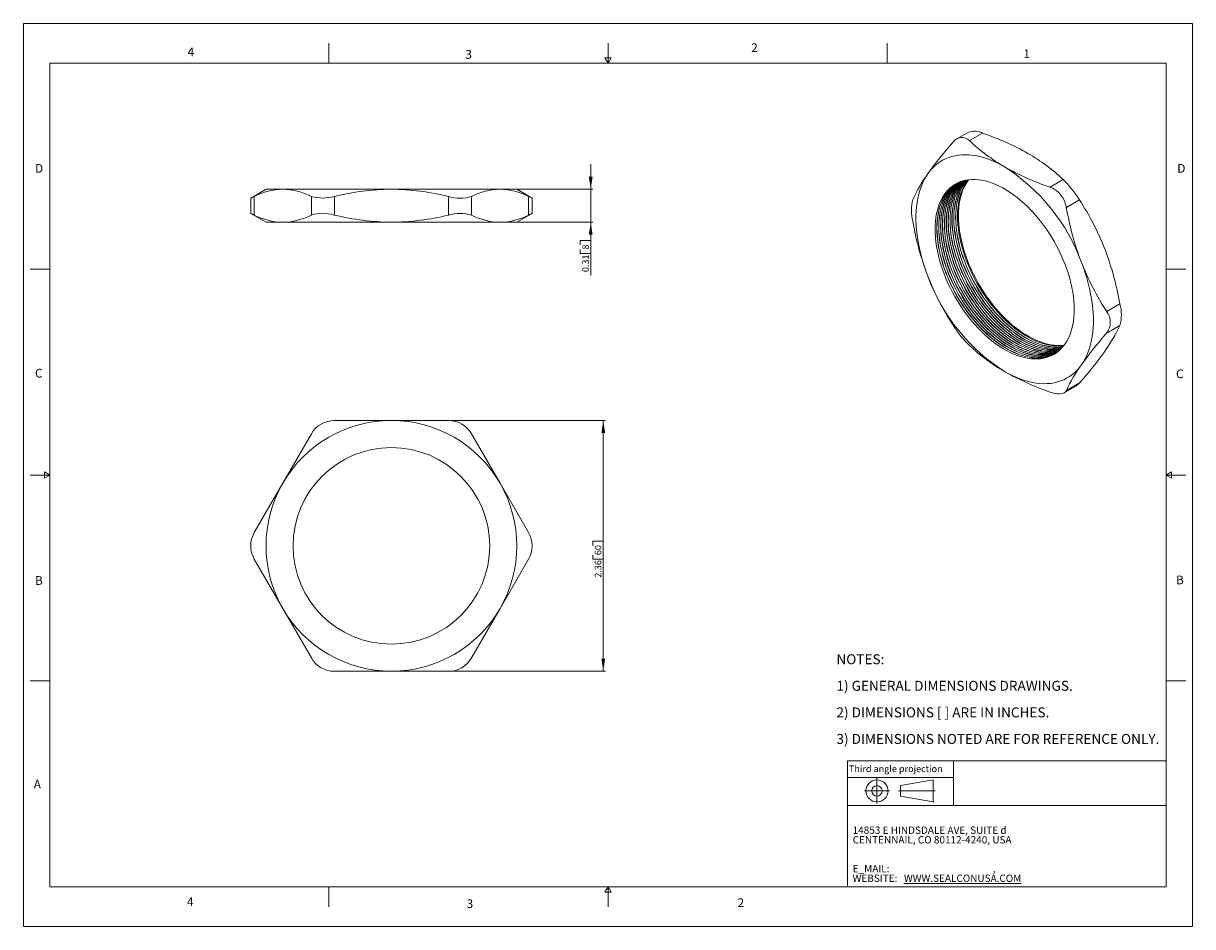
# Model space of a CAD drawing. Units: inches. Extents: x 0 to 22, y 0 to 17.
import ezdxf

# ---------------------------------------------------------------- set-up
doc = ezdxf.new("R2010")
doc.units = ezdxf.units.IN
doc.header["$MEASUREMENT"] = 0
doc.layers.add('VIEW_PV', color=7, linetype='Continuous', lineweight=0)
doc.styles.add('SLDTEXTSTYLE0', font='TXT', dxfattribs={"width": 0.75})
doc.styles.add('SLDTEXTSTYLE1', font='TXT', dxfattribs={"width": 0.711207})
doc.styles.add('SLDTEXTSTYLE10', font='TXT', dxfattribs={"width": 0.7125})
doc.styles.add('SLDTEXTSTYLE2', font='TXT', dxfattribs={"width": 0.675})
doc.styles.add('SLDTEXTSTYLE3', font='TXT', dxfattribs={"width": 0.695122})
doc.styles.add('SLDTEXTSTYLE6', font='TXT', dxfattribs={"width": 0.603804})
doc.styles.add('SLDTEXTSTYLE7', font='TXT', dxfattribs={"width": 0.627482})
doc.styles.add('SLDTEXTSTYLE8', font='TXT', dxfattribs={"width": 0.663})
doc.dimstyles.new('SLDDIMSTYLE0', dxfattribs={"dimtxt": 0.125, "dimasz": 0.23622, "dimexe": 0, "dimexo": 0.0625, "dimgap": 0.03125, "dimtad": 1, "dimtoh": 1, "dimlfac": 0.5, "dimzin": 12, "dimdsep": 46, "dimtxsty": 'SLDTEXTSTYLE0', "dimsah": 1, "dimcen": 0.09, "dimadec": 0, "dimazin": 0, "dimtfac": 1, "dimtofl": 0, "dimtmove": 0, "dimatfit": 3, "dimfxl": 0, "dimtolj": 1, "dimtzin": 12, "dimarcsym": 0})
doc.dimstyles.new('SLDDIMSTYLE1', dxfattribs={"dimtxt": 0.125, "dimasz": 0.23622, "dimexe": 0, "dimexo": 0.0625, "dimgap": 0.03125, "dimtad": 1, "dimtoh": 1, "dimlfac": 0.5, "dimdsep": 46, "dimtxsty": 'SLDTEXTSTYLE0', "dimsah": 1, "dimcen": 0.09, "dimadec": 0, "dimazin": 0, "dimtfac": 1, "dimtofl": 0, "dimtmove": 0, "dimatfit": 3, "dimfxl": 0, "dimtolj": 1, "dimtzin": 12, "dimarcsym": 0})

# ---------------------------------------------------------------- blocks, each defined once
blk = doc.blocks.new('SW_NOTE_0')
at = {"layer": 'VIEW_PV', "color": 0, "char_height": 0.1875, "attachment_point": 1}
for s, insert, style in [('NOTES:', (0, 0.24), 'SLDTEXTSTYLE0'), ('1) GENERAL DIMENSIONS DRAWINGS.', (0, -0.26), 'SLDTEXTSTYLE1'), ('2) DIMENSIONS [ ] ARE IN INCHES.', (0, -0.76), 'SLDTEXTSTYLE2'), ('3) DIMENSIONS NOTED ARE FOR REFERENCE ONLY.', (0, -1.26), 'SLDTEXTSTYLE3')]:
    blk.add_mtext(s, dxfattribs=dict(at, insert=insert, style=style))
blk = doc.blocks.new('SW_NOTE_1')
at = {"layer": 'VIEW_PV', "color": 0, "attachment_point": 1}
for s, insert, char_height, style in [('CENTENNAIL, CO 80112-4240, USA', (0, 0), 0.1378, 'SLDTEXTSTYLE7'), ('14853 E HINDSDALE AVE, SUITE d', (0, 0.181), 0.1378, 'SLDTEXTSTYLE6'), ('E_MAIL: ', (0, -0.543), 0.1378, 'SLDTEXTSTYLE8'), (',', (2.638, -0.543), 0.138, 'SLDTEXTSTYLE8'), ('WEBSITE: ', (0, -0.724), 0.1378, 'SLDTEXTSTYLE8'), ('\\LWWW.SEALCONUSA.COM ', (0.966, -0.724), 0.1378, 'SLDTEXTSTYLE8')]:
    blk.add_mtext(s, dxfattribs=dict(at, insert=insert, char_height=char_height, style=style))
blk = doc.blocks.new('Block1')
at = {"layer": 'VIEW_PV'}
for p, q in [((1.264, 0.417), (0.649, 0.309)), ((0.649, 0.309), (0.649, 0.112)), ((1.264, 0.417), (1.264, 0.004)), ((0.649, 0.112), (1.264, 0.004)), ((1.264, 0.004), (1.27, 0))]:
    blk.add_line(p, q, dxfattribs=at)
for radius in [0.207, 0.0984]:
    blk.add_circle((0.207, 0.211), radius, dxfattribs=at)
blk = doc.blocks.new('*D4')
at = {"layer": 'VIEW_PV'}
for p, q in [((8.038, 9.526), (10.95, 9.526)), ((10.911, 9.526), (10.911, 4.806)), ((10.713, 7.252), (10.911, 7.252)), ((10.713, 7.252), (10.713, 7.176)), ((10.911, 7.252), (10.911, 7.176)), ((10.713, 6.915), (10.713, 6.991)), ((10.713, 6.915), (10.911, 6.915)), ((10.911, 6.915), (10.911, 6.991)), ((8.038, 4.806), (10.95, 4.806))]:
    blk.add_line(p, q, dxfattribs=at)
for points in [[(10.911, 9.526), (10.876, 9.29), (10.946, 9.29)], [(10.911, 4.806), (10.946, 5.043), (10.876, 5.043)]]:
    blk.add_solid(points, dxfattribs=at)
at = {"layer": 'VIEW_PV', "char_height": 0.125, "attachment_point": 1, "rotation": 90, "style": 'SLDTEXTSTYLE0'}
for s, insert in [('60', (10.751, 6.991)), ('2.36', (10.751, 6.567))]:
    blk.add_mtext(s, dxfattribs=dict(at, insert=insert))
blk = doc.blocks.new('*D5')
at = {"layer": 'VIEW_PV'}
for p, q in [((10.675, 13.878), (10.675, 14.35)), ((9.008, 13.878), (10.714, 13.878)), ((10.675, 13.878), (10.675, 13.258)), ((9.008, 13.258), (10.714, 13.258)), ((10.675, 13.258), (10.675, 12.256)), ((10.476, 12.911), (10.675, 12.911)), ((10.476, 12.911), (10.476, 12.835)), ((10.675, 12.911), (10.675, 12.835)), ((10.476, 12.667), (10.476, 12.743)), ((10.476, 12.667), (10.675, 12.667)), ((10.675, 12.667), (10.675, 12.743))]:
    blk.add_line(p, q, dxfattribs=at)
for points in [[(10.675, 13.878), (10.71, 14.114), (10.639, 14.114)], [(10.675, 13.258), (10.639, 13.021), (10.71, 13.021)]]:
    blk.add_solid(points, dxfattribs=at)
at = {"layer": 'VIEW_PV', "char_height": 0.125, "attachment_point": 1, "rotation": 90, "style": 'SLDTEXTSTYLE0'}
for s, insert in [('8', (10.515, 12.743)), ('0.31', (10.515, 12.319))]:
    blk.add_mtext(s, dxfattribs=dict(at, insert=insert))

msp = doc.modelspace()

# ---------------------------------------------------------------- linework, layer by layer
at = {"color": 7, "linetype": 'Continuous', "lineweight": 15}
for p, q in [((17.781, 14.951), (17.566, 14.827)), ((18.047, 14.936), (17.799, 14.793)), ((4.565, 13.878), (4.277, 13.712)), ((4.565, 13.878), (4.881, 13.878)), ((4.881, 13.878), (6.925, 13.878)), ((6.925, 13.878), (8.969, 13.878)), ((8.969, 13.878), (9.285, 13.878)), ((9.572, 13.712), (9.285, 13.878)), ((19.318, 13.916), (19.566, 14.059)), ((4.277, 13.712), (4.277, 13.423)), ((4.344, 13.743), (4.344, 13.392)), ((5.418, 13.392), (5.418, 13.743)), ((5.851, 13.743), (5.851, 13.392)), ((7.999, 13.392), (7.999, 13.743)), ((8.432, 13.743), (8.432, 13.392)), ((9.505, 13.392), (9.505, 13.743)), ((9.572, 13.423), (9.572, 13.712)), ((19.872, 13.679), (19.624, 13.535)), ((4.277, 13.424), (4.565, 13.258)), ((9.285, 13.258), (9.572, 13.424)), ((4.881, 13.258), (4.565, 13.258)), ((6.925, 13.258), (4.881, 13.258)), ((8.969, 13.258), (6.925, 13.258)), ((9.285, 13.258), (8.969, 13.258)), ((20.383, 11.578), (20.631, 11.721)), ((20.631, 11.313), (20.383, 11.17)), ((19.584, 10.047), (19.8, 10.171)), ((19.624, 10.089), (19.872, 10.233)), ((6.925, 9.526), (5.851, 9.526)), ((7.999, 9.526), (6.925, 9.526)), ((5.418, 9.276), (4.881, 8.346)), ((8.969, 8.346), (8.432, 9.276)), ((4.881, 8.346), (4.344, 7.416)), ((9.505, 7.416), (8.969, 8.346)), ((4.344, 6.916), (4.881, 5.986)), ((8.969, 5.986), (9.505, 6.916)), ((4.881, 5.986), (5.418, 5.056)), ((8.432, 5.056), (8.969, 5.986)), ((5.851, 4.806), (6.925, 4.806)), ((6.925, 4.806), (7.999, 4.806))]:
    msp.add_line(p, q, dxfattribs=at)
at = {"color": 7, "linetype": 'Continuous', "lineweight": 15, "flags": 128}
for points in [[(18.463, 14.3), (18.387, 14.341), (18.311, 14.379), (18.236, 14.413), (18.161, 14.442), (18.087, 14.467), (18.013, 14.488), (17.94, 14.504), (17.869, 14.516), (17.798, 14.524), (17.729, 14.527), (17.662, 14.525), (17.596, 14.52), (17.532, 14.509), (17.47, 14.494), (17.41, 14.475), (17.352, 14.452), (17.297, 14.424), (17.244, 14.392), (17.193, 14.356), (17.145, 14.315), (17.1, 14.271), (17.057, 14.222), (17.018, 14.17)], [(17.018, 14.17), (16.982, 14.114), (16.948, 14.055), (16.918, 13.992), (16.891, 13.926), (16.867, 13.856), (16.846, 13.783), (16.829, 13.708), (16.816, 13.629), (16.805, 13.549), (16.798, 13.465), (16.795, 13.379), (16.795, 13.292), (16.798, 13.202), (16.805, 13.111), (16.816, 13.018), (16.829, 12.924), (16.846, 12.828), (16.867, 12.732), (16.891, 12.635), (16.918, 12.537), (16.948, 12.439), (16.982, 12.341), (17.018, 12.243)], [(19.771, 11.617), (19.77, 11.696), (19.764, 11.777), (19.756, 11.859), (19.744, 11.942), (19.728, 12.027), (19.709, 12.112), (19.687, 12.199), (19.662, 12.285), (19.633, 12.372), (19.602, 12.459), (19.567, 12.546), (19.529, 12.632), (19.489, 12.718), (19.446, 12.802), (19.4, 12.886), (19.352, 12.968), (19.301, 13.049), (19.248, 13.127), (19.193, 13.204), (19.137, 13.279), (19.078, 13.351), (19.018, 13.421), (18.956, 13.487), (18.893, 13.551), (18.829, 13.612), (18.764, 13.669), (18.698, 13.723), (18.631, 13.774), (18.564, 13.82), (18.497, 13.863), (18.43, 13.902), (18.362, 13.937), (18.295, 13.968), (18.229, 13.994), (18.163, 14.016), (18.098, 14.034), (18.033, 14.047), (17.97, 14.056), (17.909, 14.061), (17.848, 14.061), (17.79, 14.056), (17.733, 14.047), (17.678, 14.034), (17.625, 14.016), (17.575, 13.994), (17.526, 13.968), (17.481, 13.937), (17.437, 13.902), (17.397, 13.863), (17.359, 13.82), (17.325, 13.774), (17.293, 13.723), (17.265, 13.669), (17.239, 13.612), (17.217, 13.551), (17.198, 13.487), (17.183, 13.421), (17.171, 13.351), (17.162, 13.279), (17.157, 13.204), (17.155, 13.128), (17.157, 13.049), (17.162, 12.968), (17.171, 12.886), (17.183, 12.803), (17.198, 12.718), (17.217, 12.633), (17.239, 12.546), (17.265, 12.46), (17.293, 12.373), (17.325, 12.286), (17.359, 12.199), (17.397, 12.113), (17.437, 12.027), (17.481, 11.943), (17.526, 11.859), (17.575, 11.777), (17.625, 11.696), (17.678, 11.618), (17.733, 11.541), (17.79, 11.466), (17.848, 11.394), (17.909, 11.324), (17.97, 11.258), (18.033, 11.194), (18.098, 11.133), (18.163, 11.076), (18.229, 11.022), (18.295, 10.971), (18.362, 10.925), (18.43, 10.882), (18.497, 10.843), (18.564, 10.808), (18.631, 10.777), (18.698, 10.751), (18.764, 10.729), (18.829, 10.711), (18.893, 10.698), (18.956, 10.689), (19.018, 10.684), (19.078, 10.684), (19.137, 10.689), (19.193, 10.698), (19.248, 10.711), (19.301, 10.729), (19.352, 10.751), (19.4, 10.777), (19.446, 10.808), (19.489, 10.843), (19.529, 10.882), (19.567, 10.925), (19.602, 10.971), (19.633, 11.022), (19.662, 11.076), (19.687, 11.133), (19.709, 11.194), (19.728, 11.258), (19.744, 11.324), (19.756, 11.394), (19.764, 11.466), (19.77, 11.541), (19.771, 11.617)], [(17.555, 13.984), (17.513, 13.956), (17.47, 13.921), (17.43, 13.882), (17.392, 13.839), (17.357, 13.793), (17.326, 13.742), (17.297, 13.688), (17.272, 13.631), (17.25, 13.57), (17.231, 13.506), (17.215, 13.44), (17.203, 13.37), (17.195, 13.298), (17.189, 13.223), (17.188, 13.147), (17.189, 13.068), (17.195, 12.987), (17.203, 12.905), (17.215, 12.822), (17.231, 12.737), (17.25, 12.651), (17.272, 12.565), (17.297, 12.478), (17.326, 12.391), (17.357, 12.305), (17.392, 12.218), (17.43, 12.132), (17.47, 12.046), (17.513, 11.961), (17.559, 11.878), (17.607, 11.796), (17.658, 11.715), (17.711, 11.636), (17.766, 11.56), (17.822, 11.485), (17.881, 11.413), (17.941, 11.343), (18.003, 11.277), (18.066, 11.213), (18.13, 11.152), (18.195, 11.095), (18.261, 11.041), (18.328, 10.99), (18.395, 10.944), (18.462, 10.901), (18.53, 10.862), (18.597, 10.827), (18.664, 10.796), (18.73, 10.77), (18.796, 10.748), (18.861, 10.73), (18.926, 10.717), (18.989, 10.708), (19.05, 10.703), (19.111, 10.703), (19.169, 10.708), (19.226, 10.716), (19.281, 10.73), (19.334, 10.748), (19.384, 10.77), (19.404, 10.78)], [(17.556, 13.985), (17.516, 13.957), (17.473, 13.923), (17.432, 13.884), (17.395, 13.841), (17.36, 13.794), (17.328, 13.744), (17.3, 13.69), (17.274, 13.632), (17.252, 13.572), (17.234, 13.508), (17.218, 13.441), (17.206, 13.372), (17.197, 13.299), (17.192, 13.225), (17.19, 13.148), (17.192, 13.069), (17.197, 12.989), (17.206, 12.907), (17.218, 12.823), (17.234, 12.738), (17.252, 12.653), (17.274, 12.567), (17.3, 12.48), (17.328, 12.393), (17.36, 12.306), (17.395, 12.219), (17.432, 12.133), (17.473, 12.048), (17.516, 11.963), (17.562, 11.879), (17.61, 11.797), (17.661, 11.717), (17.713, 11.638), (17.768, 11.561), (17.825, 11.487), (17.884, 11.414), (17.944, 11.345), (18.006, 11.278), (18.069, 11.214), (18.133, 11.154), (18.198, 11.096), (18.264, 11.042), (18.331, 10.992), (18.398, 10.945), (18.465, 10.902), (18.532, 10.863), (18.599, 10.829), (18.667, 10.798), (18.733, 10.771), (18.799, 10.749), (18.864, 10.731), (18.928, 10.718), (18.991, 10.709), (19.053, 10.705), (19.113, 10.705), (19.172, 10.709), (19.229, 10.718), (19.284, 10.731), (19.337, 10.749), (19.387, 10.771), (19.406, 10.781)], [(17.573, 13.993), (17.549, 13.976), (17.505, 13.941), (17.465, 13.903), (17.427, 13.86), (17.393, 13.813), (17.361, 13.763), (17.333, 13.709), (17.307, 13.651), (17.285, 13.591), (17.266, 13.527), (17.251, 13.46), (17.239, 13.39), (17.23, 13.318), (17.225, 13.244), (17.223, 13.167), (17.225, 13.088), (17.23, 13.008), (17.239, 12.925), (17.251, 12.842), (17.266, 12.757), (17.285, 12.672), (17.307, 12.586), (17.333, 12.499), (17.361, 12.412), (17.393, 12.325), (17.427, 12.238), (17.465, 12.152), (17.505, 12.066), (17.549, 11.982), (17.594, 11.898), (17.643, 11.816), (17.693, 11.736), (17.746, 11.657), (17.801, 11.58), (17.858, 11.505), (17.916, 11.433), (17.977, 11.364), (18.038, 11.297), (18.101, 11.233), (18.166, 11.172), (18.231, 11.115), (18.297, 11.061), (18.363, 11.011), (18.43, 10.964), (18.498, 10.921), (18.565, 10.882), (18.632, 10.847), (18.699, 10.817), (18.766, 10.79), (18.832, 10.768), (18.897, 10.75), (18.961, 10.737), (19.024, 10.728), (19.086, 10.723), (19.146, 10.723), (19.205, 10.728), (19.261, 10.737), (19.316, 10.75), (19.369, 10.768), (19.42, 10.79), (19.421, 10.791)], [(17.574, 13.994), (17.551, 13.978), (17.508, 13.943), (17.468, 13.904), (17.43, 13.861), (17.395, 13.815), (17.364, 13.764), (17.335, 13.71), (17.31, 13.653), (17.288, 13.592), (17.269, 13.528), (17.253, 13.462), (17.241, 13.392), (17.233, 13.32), (17.227, 13.245), (17.226, 13.169), (17.227, 13.09), (17.233, 13.009), (17.241, 12.927), (17.253, 12.844), (17.269, 12.759), (17.288, 12.673), (17.31, 12.587), (17.335, 12.5), (17.364, 12.413), (17.395, 12.327), (17.43, 12.24), (17.468, 12.154), (17.508, 12.068), (17.551, 11.983), (17.597, 11.9), (17.645, 11.818), (17.696, 11.737), (17.749, 11.658), (17.804, 11.582), (17.86, 11.507), (17.919, 11.435), (17.979, 11.365), (18.041, 11.299), (18.104, 11.235), (18.168, 11.174), (18.233, 11.117), (18.299, 11.063), (18.366, 11.012), (18.433, 10.966), (18.5, 10.923), (18.568, 10.884), (18.635, 10.849), (18.702, 10.818), (18.768, 10.792), (18.834, 10.77), (18.9, 10.752), (18.964, 10.738), (19.027, 10.73), (19.088, 10.725), (19.149, 10.725), (19.207, 10.73), (19.264, 10.738), (19.319, 10.752), (19.372, 10.77), (19.422, 10.792), (19.423, 10.792)], [(17.591, 14.002), (17.584, 13.997), (17.541, 13.962), (17.5, 13.923), (17.463, 13.88), (17.428, 13.833), (17.396, 13.783), (17.368, 13.729), (17.342, 13.672), (17.32, 13.611), (17.302, 13.547), (17.286, 13.48), (17.274, 13.411), (17.265, 13.339), (17.26, 13.264), (17.258, 13.187), (17.26, 13.109), (17.265, 13.028), (17.274, 12.946), (17.286, 12.862), (17.302, 12.778), (17.32, 12.692), (17.342, 12.606), (17.368, 12.519), (17.396, 12.432), (17.428, 12.345), (17.463, 12.259), (17.5, 12.172), (17.541, 12.087), (17.584, 12.002), (17.63, 11.919), (17.678, 11.837), (17.729, 11.756), (17.781, 11.677), (17.836, 11.6), (17.893, 11.526), (17.952, 11.454), (18.012, 11.384), (18.074, 11.317), (18.137, 11.254), (18.201, 11.193), (18.266, 11.135), (18.332, 11.081), (18.399, 11.031), (18.466, 10.984), (18.533, 10.942), (18.6, 10.903), (18.668, 10.868), (18.735, 10.837), (18.801, 10.811), (18.867, 10.789), (18.932, 10.771), (18.996, 10.757), (19.059, 10.748), (19.121, 10.744), (19.181, 10.744), (19.24, 10.748), (19.297, 10.757), (19.352, 10.771), (19.405, 10.788), (19.438, 10.803)], [(17.593, 14.003), (17.587, 13.998), (17.544, 13.963), (17.503, 13.925), (17.465, 13.882), (17.431, 13.835), (17.399, 13.785), (17.371, 13.731), (17.345, 13.673), (17.323, 13.613), (17.304, 13.549), (17.289, 13.482), (17.277, 13.412), (17.268, 13.34), (17.263, 13.266), (17.261, 13.189), (17.263, 13.11), (17.268, 13.03), (17.277, 12.947), (17.289, 12.864), (17.304, 12.779), (17.323, 12.694), (17.345, 12.608), (17.371, 12.521), (17.399, 12.434), (17.431, 12.347), (17.465, 12.26), (17.503, 12.174), (17.544, 12.088), (17.587, 12.004), (17.632, 11.92), (17.681, 11.838), (17.731, 11.758), (17.784, 11.679), (17.839, 11.602), (17.896, 11.527), (17.954, 11.455), (18.015, 11.386), (18.076, 11.319), (18.139, 11.255), (18.204, 11.194), (18.269, 11.137), (18.335, 11.083), (18.401, 11.033), (18.468, 10.986), (18.536, 10.943), (18.603, 10.904), (18.67, 10.869), (18.737, 10.839), (18.804, 10.812), (18.87, 10.79), (18.935, 10.772), (18.999, 10.759), (19.062, 10.75), (19.124, 10.745), (19.184, 10.745), (19.243, 10.75), (19.3, 10.759), (19.354, 10.772), (19.407, 10.79), (19.44, 10.804)], [(17.61, 14.01), (17.576, 13.982), (17.536, 13.943), (17.498, 13.901), (17.463, 13.854), (17.432, 13.803), (17.403, 13.749), (17.378, 13.692), (17.356, 13.631), (17.337, 13.568), (17.321, 13.501), (17.309, 13.431), (17.301, 13.359), (17.295, 13.285), (17.294, 13.208), (17.295, 13.129), (17.301, 13.048), (17.309, 12.966), (17.321, 12.883), (17.337, 12.798), (17.356, 12.713), (17.378, 12.626), (17.403, 12.54), (17.432, 12.453), (17.463, 12.366), (17.498, 12.279), (17.536, 12.193), (17.576, 12.107), (17.619, 12.023), (17.665, 11.939), (17.713, 11.857), (17.764, 11.776), (17.817, 11.698), (17.872, 11.621), (17.928, 11.546), (17.987, 11.474), (18.047, 11.405), (18.109, 11.338), (18.172, 11.274), (18.236, 11.213), (18.301, 11.156), (18.367, 11.102), (18.434, 11.051), (18.501, 11.005), (18.568, 10.962), (18.636, 10.923), (18.703, 10.888), (18.77, 10.858), (18.836, 10.831), (18.902, 10.809), (18.968, 10.791), (19.032, 10.778), (19.095, 10.769), (19.156, 10.764), (19.217, 10.764), (19.275, 10.769), (19.332, 10.778), (19.387, 10.791), (19.44, 10.809), (19.455, 10.815)], [(17.612, 14.011), (17.579, 13.984), (17.538, 13.945), (17.501, 13.902), (17.466, 13.855), (17.434, 13.805), (17.406, 13.751), (17.381, 13.694), (17.358, 13.633), (17.34, 13.569), (17.324, 13.502), (17.312, 13.433), (17.303, 13.361), (17.298, 13.286), (17.296, 13.209), (17.298, 13.131), (17.303, 13.05), (17.312, 12.968), (17.324, 12.884), (17.34, 12.8), (17.358, 12.714), (17.381, 12.628), (17.406, 12.541), (17.434, 12.454), (17.466, 12.367), (17.501, 12.281), (17.538, 12.194), (17.579, 12.109), (17.622, 12.024), (17.668, 11.941), (17.716, 11.859), (17.767, 11.778), (17.819, 11.699), (17.874, 11.622), (17.931, 11.548), (17.99, 11.476), (18.05, 11.406), (18.112, 11.339), (18.175, 11.276), (18.239, 11.215), (18.304, 11.157), (18.37, 11.103), (18.437, 11.053), (18.504, 11.006), (18.571, 10.963), (18.638, 10.925), (18.706, 10.89), (18.773, 10.859), (18.839, 10.833), (18.905, 10.81), (18.97, 10.793), (19.034, 10.779), (19.097, 10.77), (19.159, 10.766), (19.219, 10.766), (19.278, 10.77), (19.335, 10.779), (19.39, 10.793), (19.443, 10.81), (19.456, 10.816)], [(17.629, 14.018), (17.612, 14.003), (17.571, 13.964), (17.533, 13.921), (17.499, 13.874), (17.467, 13.824), (17.439, 13.77), (17.413, 13.712), (17.391, 13.652), (17.372, 13.588), (17.357, 13.521), (17.345, 13.452), (17.336, 13.379), (17.331, 13.305), (17.329, 13.228), (17.331, 13.149), (17.336, 13.069), (17.345, 12.987), (17.357, 12.903), (17.372, 12.819), (17.391, 12.733), (17.413, 12.647), (17.439, 12.56), (17.467, 12.473), (17.499, 12.386), (17.533, 12.299), (17.571, 12.213), (17.612, 12.128), (17.655, 12.043), (17.7, 11.96), (17.749, 11.877), (17.799, 11.797), (17.852, 11.718), (17.907, 11.641), (17.964, 11.567), (18.022, 11.495), (18.083, 11.425), (18.144, 11.358), (18.207, 11.294), (18.272, 11.234), (18.337, 11.176), (18.403, 11.122), (18.469, 11.072), (18.536, 11.025), (18.604, 10.982), (18.671, 10.943), (18.738, 10.909), (18.805, 10.878), (18.872, 10.851), (18.938, 10.829), (19.003, 10.812), (19.067, 10.798), (19.13, 10.789), (19.192, 10.785), (19.252, 10.785), (19.311, 10.789), (19.368, 10.798), (19.422, 10.811), (19.471, 10.828)], [(17.631, 14.018), (17.614, 14.004), (17.574, 13.965), (17.536, 13.922), (17.501, 13.876), (17.47, 13.825), (17.441, 13.771), (17.416, 13.714), (17.394, 13.653), (17.375, 13.59), (17.359, 13.523), (17.347, 13.453), (17.339, 13.381), (17.334, 13.306), (17.332, 13.23), (17.334, 13.151), (17.339, 13.07), (17.347, 12.988), (17.359, 12.905), (17.375, 12.82), (17.394, 12.735), (17.416, 12.648), (17.441, 12.562), (17.47, 12.475), (17.501, 12.388), (17.536, 12.301), (17.574, 12.215), (17.614, 12.129), (17.657, 12.045), (17.703, 11.961), (17.751, 11.879), (17.802, 11.798), (17.855, 11.72), (17.91, 11.643), (17.967, 11.568), (18.025, 11.496), (18.085, 11.427), (18.147, 11.36), (18.21, 11.296), (18.274, 11.235), (18.339, 11.178), (18.405, 11.124), (18.472, 11.073), (18.539, 11.027), (18.606, 10.984), (18.674, 10.945), (18.741, 10.91), (18.808, 10.879), (18.874, 10.853), (18.94, 10.831), (19.006, 10.813), (19.07, 10.8), (19.133, 10.791), (19.195, 10.786), (19.255, 10.786), (19.313, 10.791), (19.37, 10.8), (19.425, 10.813), (19.472, 10.829)], [(17.649, 14.025), (17.647, 14.023), (17.606, 13.984), (17.569, 13.941), (17.534, 13.895), (17.502, 13.844), (17.474, 13.79), (17.449, 13.733), (17.426, 13.672), (17.408, 13.608), (17.392, 13.542), (17.38, 13.472), (17.371, 13.4), (17.366, 13.325), (17.364, 13.249), (17.366, 13.17), (17.371, 13.089), (17.38, 13.007), (17.392, 12.924), (17.408, 12.839), (17.426, 12.753), (17.449, 12.667), (17.474, 12.58), (17.502, 12.494), (17.534, 12.407), (17.569, 12.32), (17.606, 12.234), (17.647, 12.148), (17.69, 12.063), (17.736, 11.98), (17.784, 11.898), (17.835, 11.817), (17.887, 11.738), (17.942, 11.662), (17.999, 11.587), (18.058, 11.515), (18.118, 11.445), (18.18, 11.379), (18.243, 11.315), (18.307, 11.254), (18.372, 11.197), (18.438, 11.143), (18.505, 11.092), (18.572, 11.046), (18.639, 11.003), (18.706, 10.964), (18.774, 10.929), (18.841, 10.898), (18.907, 10.872), (18.973, 10.85), (19.038, 10.832), (19.102, 10.819), (19.165, 10.81), (19.227, 10.805), (19.287, 10.805), (19.346, 10.81), (19.403, 10.819), (19.458, 10.832), (19.487, 10.841)], [(17.65, 14.025), (17.65, 14.025), (17.609, 13.986), (17.572, 13.943), (17.537, 13.896), (17.505, 13.846), (17.477, 13.792), (17.451, 13.734), (17.429, 13.674), (17.41, 13.61), (17.395, 13.543), (17.383, 13.474), (17.374, 13.401), (17.369, 13.327), (17.367, 13.25), (17.369, 13.171), (17.374, 13.091), (17.383, 13.009), (17.395, 12.925), (17.41, 12.841), (17.429, 12.755), (17.451, 12.669), (17.477, 12.582), (17.505, 12.495), (17.537, 12.408), (17.572, 12.321), (17.609, 12.235), (17.65, 12.15), (17.693, 12.065), (17.738, 11.981), (17.787, 11.899), (17.837, 11.819), (17.89, 11.74), (17.945, 11.663), (18.002, 11.589), (18.061, 11.517), (18.121, 11.447), (18.182, 11.38), (18.246, 11.316), (18.31, 11.256), (18.375, 11.198), (18.441, 11.144), (18.507, 11.094), (18.574, 11.047), (18.642, 11.004), (18.709, 10.965), (18.776, 10.931), (18.843, 10.9), (18.91, 10.873), (18.976, 10.851), (19.041, 10.834), (19.105, 10.82), (19.168, 10.811), (19.23, 10.807), (19.29, 10.807), (19.349, 10.811), (19.406, 10.82), (19.46, 10.833), (19.488, 10.842)], [(17.669, 14.031), (17.642, 14.005), (17.604, 13.962), (17.57, 13.915), (17.538, 13.865), (17.509, 13.811), (17.484, 13.753), (17.462, 13.693), (17.443, 13.629), (17.427, 13.562), (17.415, 13.492), (17.407, 13.42), (17.402, 13.346), (17.4, 13.269), (17.402, 13.19), (17.407, 13.11), (17.415, 13.028), (17.427, 12.944), (17.443, 12.859), (17.462, 12.774), (17.484, 12.688), (17.509, 12.601), (17.538, 12.514), (17.57, 12.427), (17.604, 12.34), (17.642, 12.254), (17.682, 12.168), (17.725, 12.084), (17.771, 12), (17.819, 11.918), (17.87, 11.838), (17.923, 11.759), (17.978, 11.682), (18.035, 11.608), (18.093, 11.535), (18.153, 11.466), (18.215, 11.399), (18.278, 11.335), (18.342, 11.274), (18.408, 11.217), (18.473, 11.163), (18.54, 11.113), (18.607, 11.066), (18.674, 11.023), (18.742, 10.984), (18.809, 10.949), (18.876, 10.919), (18.943, 10.892), (19.008, 10.87), (19.074, 10.852), (19.138, 10.839), (19.201, 10.83), (19.263, 10.826), (19.323, 10.826), (19.381, 10.83), (19.438, 10.839), (19.493, 10.852), (19.502, 10.855)], [(17.67, 14.032), (17.644, 14.006), (17.607, 13.963), (17.572, 13.917), (17.541, 13.866), (17.512, 13.812), (17.487, 13.755), (17.464, 13.694), (17.446, 13.63), (17.43, 13.564), (17.418, 13.494), (17.409, 13.422), (17.404, 13.347), (17.403, 13.271), (17.404, 13.192), (17.409, 13.111), (17.418, 13.029), (17.43, 12.946), (17.446, 12.861), (17.464, 12.775), (17.487, 12.689), (17.512, 12.602), (17.541, 12.515), (17.572, 12.429), (17.607, 12.342), (17.644, 12.256), (17.685, 12.17), (17.728, 12.085), (17.774, 12.002), (17.822, 11.92), (17.873, 11.839), (17.926, 11.76), (17.98, 11.684), (18.037, 11.609), (18.096, 11.537), (18.156, 11.467), (18.218, 11.401), (18.281, 11.337), (18.345, 11.276), (18.41, 11.219), (18.476, 11.165), (18.543, 11.114), (18.61, 11.068), (18.677, 11.025), (18.744, 10.986), (18.812, 10.951), (18.879, 10.92), (18.945, 10.894), (19.011, 10.872), (19.076, 10.854), (19.14, 10.841), (19.203, 10.832), (19.265, 10.827), (19.325, 10.827), (19.384, 10.832), (19.441, 10.84), (19.496, 10.854), (19.504, 10.856)], [(17.689, 14.037), (17.677, 14.025), (17.64, 13.982), (17.605, 13.935), (17.573, 13.885), (17.545, 13.831), (17.519, 13.774), (17.497, 13.713), (17.478, 13.649), (17.463, 13.582), (17.451, 13.513), (17.442, 13.441), (17.437, 13.366), (17.435, 13.289), (17.437, 13.211), (17.442, 13.13), (17.451, 13.048), (17.463, 12.964), (17.478, 12.88), (17.497, 12.794), (17.519, 12.708), (17.545, 12.621), (17.573, 12.534), (17.605, 12.447), (17.64, 12.361), (17.677, 12.274), (17.718, 12.189), (17.761, 12.104), (17.806, 12.021), (17.855, 11.939), (17.905, 11.858), (17.958, 11.779), (18.013, 11.702), (18.07, 11.628), (18.129, 11.556), (18.189, 11.486), (18.251, 11.419), (18.314, 11.356), (18.378, 11.295), (18.443, 11.237), (18.509, 11.183), (18.575, 11.133), (18.642, 11.086), (18.71, 11.044), (18.777, 11.005), (18.844, 10.97), (18.911, 10.939), (18.978, 10.913), (19.044, 10.891), (19.109, 10.873), (19.173, 10.859), (19.236, 10.85), (19.298, 10.846), (19.358, 10.846), (19.417, 10.85), (19.474, 10.859), (19.518, 10.87)], [(17.691, 14.038), (17.68, 14.027), (17.642, 13.984), (17.608, 13.937), (17.576, 13.887), (17.547, 13.833), (17.522, 13.775), (17.5, 13.715), (17.481, 13.651), (17.466, 13.584), (17.453, 13.514), (17.445, 13.442), (17.44, 13.368), (17.438, 13.291), (17.44, 13.212), (17.445, 13.132), (17.453, 13.05), (17.466, 12.966), (17.481, 12.881), (17.5, 12.796), (17.522, 12.71), (17.547, 12.623), (17.576, 12.536), (17.608, 12.449), (17.642, 12.362), (17.68, 12.276), (17.72, 12.19), (17.763, 12.106), (17.809, 12.022), (17.857, 11.94), (17.908, 11.86), (17.961, 11.781), (18.016, 11.704), (18.073, 11.629), (18.131, 11.557), (18.191, 11.488), (18.253, 11.421), (18.316, 11.357), (18.38, 11.296), (18.446, 11.239), (18.511, 11.185), (18.578, 11.135), (18.645, 11.088), (18.712, 11.045), (18.78, 11.006), (18.847, 10.971), (18.914, 10.941), (18.981, 10.914), (19.046, 10.892), (19.112, 10.874), (19.176, 10.861), (19.239, 10.852), (19.301, 10.847), (19.361, 10.847), (19.419, 10.852), (19.476, 10.861), (19.519, 10.871)], [(17.71, 14.042), (17.675, 14.003), (17.64, 13.956), (17.609, 13.906), (17.58, 13.852), (17.555, 13.794), (17.532, 13.733), (17.514, 13.67), (17.498, 13.603), (17.486, 13.533), (17.477, 13.461), (17.472, 13.387), (17.471, 13.31), (17.472, 13.231), (17.477, 13.15), (17.486, 13.068), (17.498, 12.985), (17.514, 12.9), (17.532, 12.815), (17.555, 12.728), (17.58, 12.642), (17.609, 12.555), (17.64, 12.468), (17.675, 12.381), (17.713, 12.295), (17.753, 12.209), (17.796, 12.125), (17.842, 12.041), (17.89, 11.959), (17.941, 11.878), (17.994, 11.8), (18.048, 11.723), (18.105, 11.648), (18.164, 11.576), (18.224, 11.507), (18.286, 11.44), (18.349, 11.376), (18.413, 11.315), (18.478, 11.258), (18.544, 11.204), (18.611, 11.154), (18.678, 11.107), (18.745, 11.064), (18.812, 11.025), (18.88, 10.99), (18.947, 10.96), (19.013, 10.933), (19.079, 10.911), (19.144, 10.893), (19.208, 10.88), (19.272, 10.871), (19.333, 10.866), (19.393, 10.866), (19.452, 10.871), (19.509, 10.88), (19.532, 10.885)], [(17.711, 14.043), (17.678, 14.004), (17.643, 13.957), (17.611, 13.907), (17.583, 13.853), (17.557, 13.796), (17.535, 13.735), (17.516, 13.671), (17.501, 13.604), (17.489, 13.535), (17.48, 13.463), (17.475, 13.388), (17.473, 13.311), (17.475, 13.233), (17.48, 13.152), (17.489, 13.07), (17.501, 12.986), (17.516, 12.902), (17.535, 12.816), (17.557, 12.73), (17.583, 12.643), (17.611, 12.556), (17.643, 12.469), (17.678, 12.383), (17.715, 12.296), (17.756, 12.211), (17.799, 12.126), (17.845, 12.043), (17.893, 11.961), (17.943, 11.88), (17.996, 11.801), (18.051, 11.724), (18.108, 11.65), (18.167, 11.578), (18.227, 11.508), (18.289, 11.441), (18.352, 11.378), (18.416, 11.317), (18.481, 11.259), (18.547, 11.205), (18.613, 11.155), (18.68, 11.108), (18.748, 11.066), (18.815, 11.027), (18.882, 10.992), (18.949, 10.961), (19.016, 10.935), (19.082, 10.913), (19.147, 10.895), (19.211, 10.881), (19.274, 10.872), (19.336, 10.868), (19.396, 10.868), (19.455, 10.872), (19.512, 10.881), (19.533, 10.886)], [(17.73, 14.047), (17.71, 14.023), (17.676, 13.976), (17.644, 13.926), (17.615, 13.872), (17.59, 13.815), (17.568, 13.754), (17.549, 13.69), (17.534, 13.623), (17.521, 13.554), (17.513, 13.482), (17.508, 13.407), (17.506, 13.33), (17.508, 13.251), (17.513, 13.171), (17.521, 13.089), (17.534, 13.005), (17.549, 12.921), (17.568, 12.835), (17.59, 12.749), (17.615, 12.662), (17.644, 12.575), (17.676, 12.488), (17.71, 12.402), (17.748, 12.315), (17.788, 12.23), (17.831, 12.145), (17.877, 12.062), (17.925, 11.979), (17.976, 11.899), (18.029, 11.82), (18.084, 11.743), (18.141, 11.669), (18.199, 11.597), (18.259, 11.527), (18.321, 11.46), (18.384, 11.396), (18.448, 11.336), (18.514, 11.278), (18.58, 11.224), (18.646, 11.174), (18.713, 11.127), (18.78, 11.084), (18.848, 11.046), (18.915, 11.011), (18.982, 10.98), (19.049, 10.954), (19.115, 10.931), (19.18, 10.914), (19.244, 10.9), (19.307, 10.891), (19.369, 10.887), (19.429, 10.887), (19.487, 10.891), (19.544, 10.9), (19.547, 10.901)], [(17.732, 14.047), (17.713, 14.025), (17.678, 13.978), (17.647, 13.927), (17.618, 13.874), (17.593, 13.816), (17.571, 13.755), (17.552, 13.692), (17.536, 13.625), (17.524, 13.555), (17.516, 13.483), (17.51, 13.409), (17.509, 13.332), (17.51, 13.253), (17.516, 13.172), (17.524, 13.09), (17.536, 13.007), (17.552, 12.922), (17.571, 12.837), (17.593, 12.75), (17.618, 12.664), (17.647, 12.577), (17.678, 12.49), (17.713, 12.403), (17.751, 12.317), (17.791, 12.231), (17.834, 12.147), (17.88, 12.063), (17.928, 11.981), (17.979, 11.9), (18.032, 11.822), (18.086, 11.745), (18.143, 11.67), (18.202, 11.598), (18.262, 11.529), (18.324, 11.462), (18.387, 11.398), (18.451, 11.337), (18.516, 11.28), (18.582, 11.226), (18.649, 11.175), (18.716, 11.129), (18.783, 11.086), (18.85, 11.047), (18.918, 11.012), (18.985, 10.982), (19.051, 10.955), (19.117, 10.933), (19.182, 10.915), (19.247, 10.902), (19.31, 10.893), (19.371, 10.888), (19.432, 10.888), (19.49, 10.893), (19.547, 10.902), (19.548, 10.902)], [(17.752, 14.051), (17.746, 14.043), (17.711, 13.997), (17.679, 13.946), (17.651, 13.892), (17.625, 13.835), (17.603, 13.774), (17.584, 13.71), (17.569, 13.644), (17.557, 13.574), (17.548, 13.502), (17.543, 13.427), (17.541, 13.351), (17.543, 13.272), (17.548, 13.191), (17.557, 13.109), (17.569, 13.026), (17.584, 12.941), (17.603, 12.855), (17.625, 12.769), (17.651, 12.683), (17.679, 12.596), (17.711, 12.509), (17.746, 12.422), (17.783, 12.336), (17.824, 12.25), (17.867, 12.165), (17.913, 12.082), (17.961, 12), (18.011, 11.919), (18.064, 11.84), (18.119, 11.764), (18.176, 11.689), (18.235, 11.617), (18.295, 11.547), (18.357, 11.481), (18.42, 11.417), (18.484, 11.356), (18.549, 11.299), (18.615, 11.245), (18.681, 11.194), (18.748, 11.148), (18.816, 11.105), (18.883, 11.066), (18.95, 11.031), (19.017, 11), (19.084, 10.974), (19.15, 10.952), (19.215, 10.934), (19.279, 10.921), (19.342, 10.912), (19.404, 10.907), (19.464, 10.907), (19.523, 10.912), (19.561, 10.917)], [(17.753, 14.051), (17.748, 14.045), (17.714, 13.998), (17.682, 13.948), (17.653, 13.894), (17.628, 13.837), (17.606, 13.776), (17.587, 13.712), (17.572, 13.645), (17.56, 13.576), (17.551, 13.504), (17.546, 13.429), (17.544, 13.352), (17.546, 13.273), (17.551, 13.193), (17.56, 13.111), (17.572, 13.027), (17.587, 12.943), (17.606, 12.857), (17.628, 12.771), (17.653, 12.684), (17.682, 12.597), (17.714, 12.51), (17.748, 12.423), (17.786, 12.337), (17.826, 12.252), (17.87, 12.167), (17.915, 12.084), (17.964, 12.001), (18.014, 11.921), (18.067, 11.842), (18.122, 11.765), (18.179, 11.691), (18.237, 11.619), (18.298, 11.549), (18.359, 11.482), (18.422, 11.418), (18.486, 11.358), (18.552, 11.3), (18.618, 11.246), (18.684, 11.196), (18.751, 11.149), (18.818, 11.106), (18.886, 11.067), (18.953, 11.033), (19.02, 11.002), (19.087, 10.976), (19.153, 10.953), (19.218, 10.936), (19.282, 10.922), (19.345, 10.913), (19.407, 10.909), (19.467, 10.909), (19.526, 10.913), (19.562, 10.918)], [(17.773, 14.054), (17.746, 14.017), (17.715, 13.967), (17.686, 13.913), (17.661, 13.855), (17.639, 13.795), (17.62, 13.731), (17.604, 13.664), (17.592, 13.595), (17.584, 13.522), (17.578, 13.448), (17.577, 13.371), (17.578, 13.292), (17.584, 13.212), (17.592, 13.13), (17.604, 13.046), (17.62, 12.961), (17.639, 12.876), (17.661, 12.79), (17.686, 12.703), (17.715, 12.616), (17.746, 12.529), (17.781, 12.442), (17.819, 12.356), (17.859, 12.271), (17.902, 12.186), (17.948, 12.102), (17.996, 12.02), (18.047, 11.94), (18.1, 11.861), (18.154, 11.784), (18.211, 11.71), (18.27, 11.637), (18.33, 11.568), (18.392, 11.501), (18.455, 11.437), (18.519, 11.377), (18.584, 11.319), (18.65, 11.265), (18.717, 11.215), (18.784, 11.168), (18.851, 11.125), (18.918, 11.086), (18.986, 11.051), (19.053, 11.021), (19.119, 10.994), (19.185, 10.972), (19.25, 10.954), (19.315, 10.941), (19.378, 10.932), (19.439, 10.928), (19.5, 10.928), (19.558, 10.932), (19.575, 10.934)], [(17.784, 14.056), (17.763, 14.027), (17.731, 13.976), (17.703, 13.922), (17.678, 13.865), (17.655, 13.804), (17.637, 13.741), (17.621, 13.674), (17.609, 13.604), (17.6, 13.532), (17.595, 13.458), (17.593, 13.381), (17.595, 13.302), (17.6, 13.221), (17.609, 13.139), (17.621, 13.056), (17.637, 12.971), (17.655, 12.886), (17.678, 12.799), (17.703, 12.713), (17.731, 12.626), (17.763, 12.539), (17.798, 12.452), (17.835, 12.366), (17.876, 12.28), (17.919, 12.196), (17.965, 12.112), (18.013, 12.03), (18.064, 11.949), (18.116, 11.871), (18.171, 11.794), (18.228, 11.719), (18.287, 11.647), (18.347, 11.578), (18.409, 11.511), (18.472, 11.447), (18.536, 11.386), (18.601, 11.329), (18.667, 11.275), (18.734, 11.224), (18.801, 11.178), (18.868, 11.135), (18.935, 11.096), (19.003, 11.061), (19.07, 11.031), (19.136, 11.004), (19.202, 10.982), (19.267, 10.964), (19.331, 10.951), (19.394, 10.942), (19.456, 10.937), (19.516, 10.937), (19.575, 10.942), (19.581, 10.942)], [(9.505, 13.743), (9.538, 13.728), (9.561, 13.717), (9.572, 13.712), (9.571, 13.712)], [(4.344, 13.392), (4.311, 13.408), (4.288, 13.418), (4.278, 13.423), (4.278, 13.423)], [(19.908, 10.575), (19.945, 10.631), (19.978, 10.69), (20.009, 10.753), (20.036, 10.819), (20.059, 10.889), (20.08, 10.962), (20.097, 11.037), (20.111, 11.116), (20.121, 11.197), (20.128, 11.28), (20.132, 11.366), (20.132, 11.453), (20.128, 11.543), (20.121, 11.634), (20.111, 11.727), (20.097, 11.821), (20.08, 11.917), (20.059, 12.013), (20.036, 12.11), (20.009, 12.208), (19.978, 12.306), (19.945, 12.404), (19.908, 12.502)], [(18.463, 10.445), (18.539, 10.404), (18.615, 10.366), (18.69, 10.332), (18.765, 10.303), (18.84, 10.278), (18.913, 10.257), (18.986, 10.241), (19.058, 10.229), (19.128, 10.221), (19.197, 10.218), (19.264, 10.22), (19.33, 10.225), (19.394, 10.236), (19.456, 10.251), (19.516, 10.27), (19.574, 10.293), (19.63, 10.321), (19.683, 10.353), (19.733, 10.389), (19.781, 10.43), (19.827, 10.474), (19.869, 10.523), (19.908, 10.575)], [(19.872, 10.233), (19.83, 10.192), (19.799, 10.172)], [(19.318, 10.062), (19.383, 10.042), (19.444, 10.03), (19.498, 10.027), (19.545, 10.032), (19.582, 10.046), (19.609, 10.067), (19.624, 10.089)]]:
    msp.add_lwpolyline(points, dxfattribs=at)
at = {"color": 7, "linetype": 'Continuous', "lineweight": 15}
msp.add_circle((6.925, 7.166), 1.85, dxfattribs=at)
for centre, radius, start, end in [((17.899, 14.653), 0.319, 62.3277, 111.5451), ((23.116, 9.792), 7.507, 138.5126, 144.3248), ((17.658, 14.648), 0.203, 45.7382, 144.4808), ((20.238, 17.384), 3.558, 226.7294, 240.0829), ((16.337, 9.982), 5.241, 60.702, 70.9534), ((17.131, 11.474), 3.552, 46.718, 60.0942), ((19.5, 12.389), 3.055, 144.3279, 154.8941), ((16.523, 11.26), 3.606, 20.1391, 57.45), ((20.982, 18.768), 5.13, 240.5903, 251.0651), ((4.906, 12.638), 1.24, 91.1578, 116.9537), ((4.857, 12.642), 1.236, 63.004, 88.8846), ((6.961, 9.234), 4.644, 90.4431, 103.8273), ((6.896, 9.292), 4.586, 76.0878, 89.6418), ((8.994, 12.638), 1.24, 91.1578, 116.9537), ((8.944, 12.642), 1.236, 63.004, 88.8846), ((19.144, 13.463), 0.486, 8.5816, 69.0075), ((18.049, 12.527), 2.156, 32.2869, 45.3023), ((0.397, 21.997), 9.149, 295.1031, 295.5569), ((5.634, 14.484), 0.771, 253.7018, 286.2982), ((8.215, 14.4), 0.691, 251.7519, 288.2481), ((17.583, 13.481), 0.874, 166.4871, 193.5129), ((15.569, 10.883), 5.131, 21.3924, 33.0091), ((5.634, 12.735), 0.691, 71.7519, 108.2481), ((8.215, 12.652), 0.771, 73.7018, 106.2982), ((13.452, 5.139), 9.149, 115.1031, 115.5569), ((25.164, 14.505), 5.625, 189.9301, 200.8658), ((4.905, 14.493), 1.236, 243.004, 268.8846), ((4.856, 14.497), 1.24, 271.1578, 296.9537), ((6.967, 17.952), 4.694, 256.2452, 269.4844), ((6.896, 17.844), 4.586, 270.3591, 283.9113), ((8.993, 14.493), 1.236, 243.004, 268.8846), ((8.943, 14.497), 1.24, 271.1578, 296.9537), ((22.29, 14.251), 5.641, 189.9459, 200.85), ((15.091, 10.751), 5.625, 9.9301, 20.8658), ((24.686, 14.373), 5.131, 201.3924, 213.0091), ((20.403, 13.485), 3.606, 200.1391, 237.45), ((21.792, 14.113), 5.127, 201.388, 213.0134), ((19.905, 11.517), 0.755, 344.3075, 15.6925), ((20.109, 11.374), 0.341, 323.2776, 36.7224), ((19.237, 12.408), 2.056, 211.9685, 225.6206), ((17.895, 12.592), 3.02, 324.2668, 334.9552), ((25.948, 6.243), 7.433, 138.4834, 144.3541), ((20.236, 13.527), 3.555, 226.7237, 240.0885), ((14.307, 15.159), 7.433, 318.4834, 324.3541), ((22.36, 8.811), 3.02, 144.2668, 154.9552), ((20.982, 14.913), 5.129, 240.5891, 251.0663), ((6.925, 7.166), 2.36, 90, 150), ((5.851, 9.026), 0.5, 90, 150), ((6.925, 7.166), 2.36, 30, 90), ((7.999, 9.026), 0.5, 30, 90), ((6.925, 7.166), 2.36, 150, 210), ((6.925, 7.166), 2.36, 330, 30), ((4.777, 7.166), 0.5, 150, 210), ((9.072, 7.166), 0.5, 330, 30), ((6.925, 7.166), 2.36, 210, 270), ((6.925, 7.166), 2.36, 270, 330), ((5.851, 5.306), 0.5, 210, 270), ((7.999, 5.306), 0.5, 270, 330)]:
    msp.add_arc(centre, radius, start, end, dxfattribs=at)
at = {"layer": 'VIEW_PV', "linetype": 'Continuous'}
for p, q in [((0, 17), (22, 17)), ((0, 17), (0, 0)), ((22, 17), (22, 0)), ((0, 0), (22, 0))]:
    msp.add_line(p, q, dxfattribs=at)
at = {"layer": 'VIEW_PV'}
for p, q in [((5.75, 16.625), (5.75, 16.25)), ((11, 16.25), (11, 16.625)), ((16.25, 16.625), (16.25, 16.25)), ((11.06, 16.354), (10.94, 16.354)), ((10.94, 16.354), (11, 16.25)), ((11, 16.25), (11.06, 16.354)), ((0.5, 16.25), (21.5, 16.25)), ((0.5, 16.25), (0.5, 0.75)), ((21.5, 0.75), (21.5, 16.25)), ((0.125, 12.375), (0.5, 12.375)), ((21.5, 12.375), (21.875, 12.375)), ((0.125, 8.5), (0.5, 8.5)), ((0.5, 8.5), (0.396, 8.56)), ((0.396, 8.56), (0.396, 8.44)), ((0.396, 8.44), (0.5, 8.5)), ((21.604, 8.56), (21.5, 8.5)), ((21.5, 8.5), (21.875, 8.5)), ((21.5, 8.5), (21.604, 8.44)), ((21.604, 8.44), (21.604, 8.56)), ((0.125, 4.625), (0.5, 4.625)), ((21.5, 4.625), (21.875, 4.625)), ((15.504, 2.805), (15.504, 2.278)), ((16.06, 2.791), (16.06, 2.318)), ((15.504, 2.278), (15.504, 2.542)), ((16.296, 2.555), (15.824, 2.555)), ((16.463, 2.555), (17.157, 2.555)), ((0.5, 0.75), (21.5, 0.75)), ((5.75, 0.75), (5.75, 0.375)), ((11, 0.75), (10.94, 0.646)), ((11, 0.375), (11, 0.75)), ((11.06, 0.646), (11, 0.75)), ((10.94, 0.646), (11.06, 0.646))]:
    msp.add_line(p, q, dxfattribs=at)
at = {"layer": 'VIEW_PV', "color": 7, "lineweight": 15}
for q in [(21.5, 3.118), (15.504, 0.766)]:
    msp.add_line((15.504, 3.118), q, dxfattribs=at)
at = {"layer": 'VIEW_PV', "lineweight": 15}
for p, q in [((17.498, 3.118), (17.498, 2.278)), ((15.504, 2.805), (17.498, 2.805)), ((21.5, 2.278), (15.504, 2.278))]:
    msp.add_line(p, q, dxfattribs=at)

# ---------------------------------------------------------------- block references
at = {"color": 7, "linetype": 'Continuous'}
msp.add_blockref('Block1', (15.853, 2.344), dxfattribs=at)
at = {"layer": 'VIEW_PV'}
msp.add_blockref('SW_NOTE_0', (15.298, 4.886), dxfattribs=at)
at = {"layer": 'VIEW_PV', "color": 7}
msp.add_blockref('SW_NOTE_1', (15.603, 1.703), dxfattribs=at)

# ---------------------------------------------------------------- texts
at = {"layer": 'VIEW_PV', "attachment_point": 1}
for s, insert, char_height, style in [('4', (3.09, 16.545), 0.164, 'SLDTEXTSTYLE0'), ('3', (8.316, 16.498), 0.164, 'SLDTEXTSTYLE0'), ('2', (13.694, 16.624), 0.164, 'SLDTEXTSTYLE0'), ('1', (18.816, 16.51), 0.164, 'SLDTEXTSTYLE0'), ('D', (0.219, 14.353), 0.164, 'SLDTEXTSTYLE0'), ('D', (21.711, 14.353), 0.164, 'SLDTEXTSTYLE0'), ('C', (0.219, 10.498), 0.164, 'SLDTEXTSTYLE0'), ('C', (21.688, 10.486), 0.164, 'SLDTEXTSTYLE0'), ('B', (21.688, 6.607), 0.164, 'SLDTEXTSTYLE0'), ('B', (0.219, 6.596), 0.164, 'SLDTEXTSTYLE0'), ('Third angle projection', (15.534, 3.033), 0.125, 'SLDTEXTSTYLE10'), ('A', (0.195, 2.764), 0.164, 'SLDTEXTSTYLE0'), ('4', (3.078, 0.549), 0.164, 'SLDTEXTSTYLE0'), ('3', (8.34, 0.514), 0.164, 'SLDTEXTSTYLE0'), ('2', (13.438, 0.533), 0.164, 'SLDTEXTSTYLE0')]:
    msp.add_mtext(s, dxfattribs=dict(at, insert=insert, char_height=char_height, style=style))

# ---------------------------------------------------------------- dimensions: what is measured, and where the dimension line sits
at = {"layer": 'VIEW_PV'}
for base, p1, p2, dimstyle, picture, middle in [((10.675, 13.258), (8.969, 13.878), (8.969, 13.258), 'SLDDIMSTYLE1', '*D5', (10.675, 12.628)), ((10.911, 4.806), (7.999, 9.526), (7.999, 4.806), 'SLDDIMSTYLE0', '*D4', (10.911, 6.922))]:
    dim = msp.add_linear_dim(base=base, p1=p1, p2=p2, angle=90, dimstyle=dimstyle, dxfattribs=at)
    dim.commit()
    dim.dimension.update_dxf_attribs({"geometry": picture, "text_midpoint": middle, "dimtype": 160})

doc.saveas('drawing.dxf')
